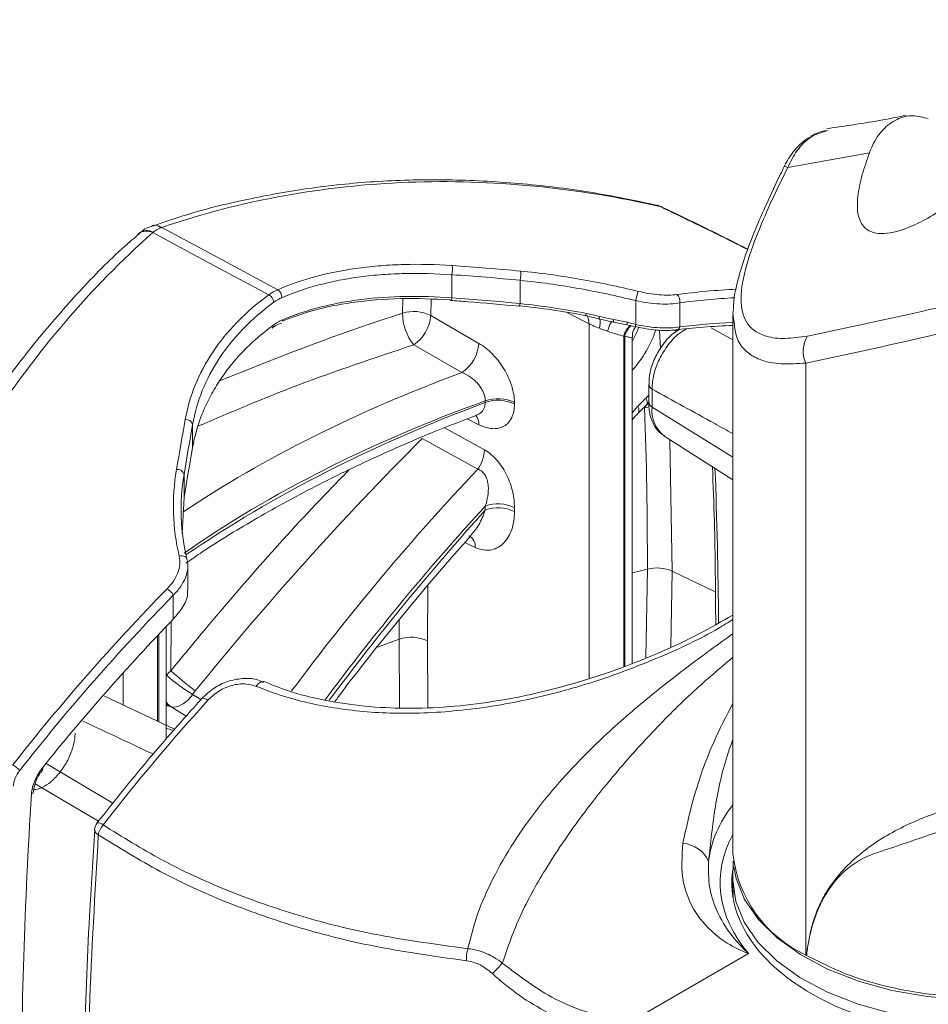
# Model space of a CAD drawing. Units: inches. Extents: x 2 to 66.2, y 1 to 43.2.
# Drawn here: x 45.7 to 48, y 31.5 to 34 of the extents above; entities that cross this region are included whole.
import ezdxf

# ---------------------------------------------------------------- set-up
doc = ezdxf.new("R2010")
doc.units = ezdxf.units.IN
doc.header["$LTSCALE"] = 4
doc.header["$MEASUREMENT"] = 0

msp = doc.modelspace()

# ---------------------------------------------------------------- linework, layer by layer
at = {"color": 8, "linetype": 'Continuous', "lineweight": 15}
for p, q in [((47.6997, 33.6764), (47.6659, 33.6646)), ((46.6331, 33.2177), (46.6339, 33.2544)), ((46.7045, 33.2526), (46.7037, 33.212)), ((47.1015, 33.191), (47.0475, 33.2185)), ((47.1015, 32.3003), (47.1015, 33.191)), ((47.4082, 33.1812), (47.4625, 33.1513)), ((47.1883, 33.1599), (47.1883, 32.3296)), ((47.1913, 32.3309), (47.1913, 33.1604)), ((47.2808, 33.1288), (47.2785, 33.1752)), ((47.2439, 33.0047), (47.2511, 33.0119)), ((47.2096, 32.9674), (47.2242, 32.9846)), ((47.2595, 32.9822), (47.4625, 32.8565)), ((46.8247, 32.9378), (46.7955, 32.9524)), ((46.7387, 32.9303), (46.8386, 32.8746)), ((47.3044, 32.9002), (47.31, 32.5703)), ((46.8158, 32.6297), (46.7896, 32.6418)), ((47.2479, 32.5754), (47.2096, 32.5663)), ((47.2442, 32.3521), (47.2479, 32.5754)), ((47.31, 32.5703), (47.3068, 32.3791)), ((47.4184, 32.518), (47.31, 32.5703)), ((46.6963, 32.5327), (46.6959, 32.3948)), ((46.0519, 32.4439), (46.0513, 32.3201)), ((46.6248, 32.3994), (46.6249, 32.4487)), ((46.018, 32.4085), (46.018, 32.1931)), ((46.021, 32.1917), (46.021, 32.4117)), ((46.6248, 32.3994), (46.5702, 32.3795)), ((46.6252, 32.2268), (46.6248, 32.3994)), ((46.6959, 32.3948), (46.6964, 32.228)), ((45.9312, 32.2343), (45.9312, 32.3145)), ((46.0394, 32.3083), (46.0399, 32.3088)), ((46.1058, 32.2606), (46.1266, 32.2475)), ((46.0464, 32.2313), (46.0394, 32.2366)), ((46.0464, 32.2313), (46.0394, 32.233)), ((46.0898, 32.2062), (46.0524, 32.2297))]:
    msp.add_line(p, q, dxfattribs=at)
at = {"color": 7, "linetype": 'Continuous', "lineweight": 15}
for p, q in [((47.8053, 33.6205), (47.6002, 33.5835)), ((47.2736, 33.4886), (47.2727, 33.4888)), ((47.3309, 33.4621), (47.2852, 33.4842)), ((45.9688, 33.4163), (45.9704, 33.4179)), ((46.7571, 33.2566), (46.7571, 33.3144)), ((46.9284, 33.2419), (46.9284, 33.3004)), ((47.2187, 33.1897), (47.2187, 33.2494)), ((47.3289, 33.2438), (47.3289, 33.1835)), ((46.7037, 33.212), (46.8247, 33.1421)), ((47.4625, 33.2123), (47.4625, 31.8613)), ((47.1624, 33.1956), (47.1962, 33.1885)), ((47.1961, 33.1884), (47.2176, 33.1833)), ((47.1962, 33.1887), (47.1962, 33.1887)), ((47.2096, 32.3382), (47.2096, 33.1571)), ((46.7823, 33.0687), (46.6613, 33.1385)), ((47.6456, 33.0927), (47.6456, 31.6061)), ((47.2511, 33.0396), (47.2511, 32.9945)), ((47.2595, 33.0273), (47.2595, 32.9822)), ((46.8409, 32.9938), (46.8409, 32.9978)), ((46.914, 32.9939), (46.914, 32.9899)), ((47.2231, 32.9649), (47.2457, 32.9879)), ((47.2459, 32.9873), (47.2521, 32.9943)), ((46.1059, 32.8807), (46.1059, 32.9385)), ((47.2914, 32.9085), (47.4625, 32.7997)), ((46.8219, 32.826), (46.6827, 32.9036)), ((46.0844, 32.7547), (46.0844, 32.8132)), ((46.0798, 32.6645), (46.0844, 32.7547)), ((46.8409, 32.7237), (46.8409, 32.7337)), ((46.914, 32.7298), (46.914, 32.7198)), ((46.0938, 32.5233), (46.0938, 32.583)), ((46.0572, 32.4494), (46.0572, 32.5097)), ((46.0394, 32.1482), (46.0394, 32.4309)), ((46.2839, 32.2923), (46.2845, 32.292)), ((46.0603, 32.1731), (45.8848, 32.2563)), ((45.7281, 32.0695), (45.7302, 32.0723)), ((45.8597, 31.921), (45.8598, 31.9216)), ((47.4634, 31.8416), (47.4625, 31.8005)), ((47.4625, 31.7916), (47.4635, 31.7482)), ((47.4619, 31.7587), (47.4631, 31.7666)), ((47.5015, 31.6099), (47.2036, 31.4379)), ((47.6456, 31.6061), (47.6475, 31.605)), ((47.6475, 31.605), (47.6476, 31.605))]:
    msp.add_line(p, q, dxfattribs=at)
at = {"color": 8, "linetype": 'Continuous', "lineweight": 15, "flags": 128}
for points in [[(47.6582, 33.6618), (47.6615, 33.6634), (47.6659, 33.6646)], [(47.2796, 33.4857), (47.2746, 33.4883), (47.2736, 33.4886)], [(47.2796, 33.4857), (47.2833, 33.4852), (47.2853, 33.4845)], [(46.754, 33.25), (46.7543, 33.25), (46.7549, 33.2505), (46.7555, 33.2514), (46.756, 33.2528), (46.7566, 33.2545), (46.7571, 33.2566)], [(46.9249, 33.2353), (46.9253, 33.2354), (46.926, 33.2359), (46.9266, 33.2368), (46.9272, 33.2382), (46.9278, 33.2399), (46.9284, 33.2419)], [(47.1274, 33.18), (47.1283, 33.1861), (47.1289, 33.1916), (47.1291, 33.1962), (47.129, 33.1998), (47.1286, 33.2024), (47.1278, 33.204), (47.1272, 33.2044)], [(46.3316, 33.198), (46.3319, 33.199), (46.3324, 33.2015)], [(47.1477, 33.1726), (47.1498, 33.1792), (47.1518, 33.1849), (47.1539, 33.1897), (47.1558, 33.1933), (47.1577, 33.1958), (47.1595, 33.1971), (47.1606, 33.1973)], [(47.2096, 33.1468), (47.2219, 33.1718), (47.2262, 33.1829)], [(47.241, 32.9806), (47.2488, 32.9823), (47.2518, 32.9828)], [(47.2457, 32.9879), (47.2457, 32.988), (47.2471, 32.9907), (47.2473, 32.9945), (47.2462, 32.9992), (47.2439, 33.0047)], [(46.2654, 32.2809), (46.2696, 32.2861), (46.274, 32.29), (46.2784, 32.2922), (46.2823, 32.2926), (46.2839, 32.2923)], [(46.0524, 32.2297), (46.0449, 32.2357), (46.0394, 32.2423)], [(45.738, 32.0868), (45.8026, 32.0485), (45.9056, 31.9875)], [(45.8695, 31.9422), (45.7804, 31.995), (45.7104, 32.0364)]]:
    msp.add_lwpolyline(points, dxfattribs=at)
at = {"color": 7, "linetype": 'Continuous', "lineweight": 15, "flags": 128}
for points in [[(46.0284, 33.4332), (46.1581, 33.3636), (46.3196, 33.2769)], [(46.2972, 33.2639), (46.1356, 33.3506), (46.0059, 33.4202)], [(46.7528, 33.2514), (46.7533, 33.2505), (46.7538, 33.25), (46.754, 33.25)], [(47.0919, 33.212), (47.092, 33.2113), (47.0921, 33.211), (47.0923, 33.2111), (47.0926, 33.2116), (47.093, 33.2125), (47.0934, 33.2138), (47.0938, 33.2154), (47.0943, 33.2173)], [(47.1254, 33.2038), (47.1255, 33.2036), (47.1255, 33.2035)], [(47.2181, 33.1842), (47.2178, 33.1837), (47.2177, 33.1835), (47.2176, 33.1835)], [(46.0724, 32.6074), (46.076, 32.6083), (46.0795, 32.6085), (46.083, 32.6081), (46.086, 32.6072), (46.0886, 32.6057), (46.0904, 32.6037), (46.0916, 32.6014), (46.0919, 32.5989)], [(46.1445, 32.2462), (46.14, 32.2487), (46.1361, 32.2503), (46.1328, 32.2511), (46.1303, 32.251), (46.1289, 32.2502)], [(45.7287, 32.0761), (45.7295, 32.0748), (45.73, 32.0737), (45.7299, 32.0729), (45.7297, 32.0726)], [(48.5978, 31.6462), (48.5464, 31.6093), (48.4783, 31.5726), (48.4015, 31.5421), (48.3176, 31.5186), (48.2286, 31.5025), (48.1365, 31.4943), (48.0433, 31.4941), (47.951, 31.5019), (47.8618, 31.5175), (47.7777, 31.5407), (47.7005, 31.5709), (47.6319, 31.6073), (47.5735, 31.6493), (47.5265, 31.6958), (47.4921, 31.7458), (47.4711, 31.7982), (47.4653, 31.8273)], [(47.4625, 31.8005), (47.4625, 31.7946), (47.4698, 31.7409), (47.491, 31.6884), (47.5254, 31.6382), (47.5725, 31.5916), (47.631, 31.5496), (47.6997, 31.5131), (47.7771, 31.4829), (47.8614, 31.4597), (47.9508, 31.444), (48.0432, 31.4361), (48.1366, 31.4363), (48.2289, 31.4446), (48.3181, 31.4607), (48.4021, 31.4843), (48.4791, 31.5148), (48.5473, 31.5516)]]:
    msp.add_lwpolyline(points, dxfattribs=at)
at = {"color": 8, "linetype": 'Continuous', "lineweight": 15}
for centre, radius, start, end in [((47.5879, 33.5602), 0.0263, 62.1098, 82.1536), ((45.99, 33.3904), 0.0337, 61.9875, 125.5216), ((45.9911, 33.3921), 0.0332, 61.2177, 125.8514), ((47.5529, 31.5677), 1.691, 92.9053, 97.6119), ((47.0637, 33.1919), 0.0377, 358.5742, 32.1287), ((47.1068, 33.2139), 0.0214, 330.9334, 348.7377), ((47.3332, 33.1683), 0.173, 168.7544, 170.9011), ((47.2383, 33.1479), 0.0515, 130.2268, 166.4904), ((47.2418, 33.1481), 0.052, 131.9479, 166.3347), ((47.2588, 33.1794), 0.0633, 165.7893, 171.575), ((47.2471, 33.1817), 0.0295, 164.2514, 176.6201), ((47.5289, 31.5628), 1.633, 92.3319, 97.0359), ((47.0014, 33.2648), 0.282, 317.5846, 341.6977), ((47.2662, 33.0408), 0.0151, 183.8777, 243.6733), ((47.2079, 32.9757), 0.0186, 323.4799, 28.699), ((47.3061, 32.9423), 0.0755, 136.869, 149.5008), ((47.2663, 32.9958), 0.0152, 185.0363, 243.5788), ((47.3405, 32.9735), 0.0815, 173.8784, 232.9266), ((46.7876, 32.9385), 0.0371, 358.883, 37.0185), ((35.9001, 32.3708), 11.5265, 0.34454, 2.27476), ((46.785, 32.6319), 0.0308, 355.8956, 61.2658), ((45.8742, 31.9217), 0.0144, 182.5449, 249.611), ((45.8678, 31.9185), 0.0197, 47.9939, 94.4514)]:
    msp.add_arc(centre, radius, start, end, dxfattribs=at)
at = {"color": 7, "linetype": 'Continuous', "lineweight": 15}
for centre, radius, start, end in [((47.2588, 33.4279), 0.0625, 64.3772, 77.1016), ((46.0106, 33.4128), 0.0257, 50.476, 105.5786), ((46.012, 33.4132), 0.0258, 50.7806, 105.6162), ((46.7022, 33.3267), 0.0562, 347.4328, 11.1175), ((46.8796, 33.3135), 0.0505, 344.9394, 11.4924), ((47.5451, 31.5954), 1.6841, 92.4956, 97.6303), ((46.2844, 33.2414), 0.0259, 9.0199, 60.3909), ((46.3075, 33.2582), 0.0222, 356.2597, 56.9862), ((47.4533, 33.201), 0.2395, 162.5946, 168.343), ((47.3113, 33.2492), 0.0184, 342.9833, 56.5364), ((46.6613, 33.1288), 0.0934, 63.0313, 107.6181), ((46.7582, 33.2176), 0.1251, 179.9568, 219.2295), ((46.6056, 33.2196), 0.0984, 304.4698, 355.5302), ((46.3009, 33.1856), 0.00668, 311.072, 12.0635), ((47.5127, 31.5683), 1.6194, 91.7774, 97.0414), ((47.3186, 33.185), 0.0104, 245.2769, 352.0703), ((47.4305, 31.4537), 1.7233, 97.9784, 98.0802), ((47.7108, 33.1225), 0.0717, 147.8909, 204.536), ((46.7266, 33.1498), 0.0984, 304.4698, 355.5302), ((46.8728, 32.9085), 0.0948, 64.2217, 109.6676), ((46.8728, 32.9045), 0.0948, 64.2217, 109.6676), ((46.9361, 33.2873), 0.4179, 313.5787, 317.4331), ((46.0899, 32.9345), 0.0164, 14.0044, 99.1197), ((46.7441, 32.8799), 0.0946, 325.249, 356.784), ((46.0685, 32.8087), 0.0166, 15.7541, 100.2152), ((46.8728, 32.6444), 0.0948, 64.2217, 109.6676), ((46.8728, 32.6344), 0.0948, 64.2217, 109.6676), ((47.2711, 32.4775), 0.1006, 67.256, 103.3286), ((49.9227, 28.7357), 5.4246, 135.678, 141.8881), ((46.0224, 32.492), 0.039, 26.8697, 60.1892), ((49.9208, 28.7364), 5.4004, 135.678, 141.8881), ((49.8538, 28.7767), 5.2823, 135.9503, 141.3454), ((46.6547, 32.3094), 0.0949, 64.2343, 108.3201), ((46.6279, 32.9573), 0.8594, 227.8572, 233.1599), ((46.3488, 32.6614), 0.4687, 228.7816, 238.7797), ((50.2449, 28.527), 5.5358, 137.7911, 142.0269), ((45.623, 32.0284), 0.0637, 40.1992, 60.3254), ((45.699, 32.0165), 0.00692, 289.4175, 352.2156), ((45.8909, 31.9189), 0.0312, 142.0027, 176.1631), ((45.9207, 31.899), 0.0524, 139.3002, 169.9953), ((47.3305, 31.8087), 0.0784, 24.9326, 85.2546), ((47.7798, 31.8957), 0.3191, 186.1875, 245.1327)]:
    msp.add_arc(centre, radius, start, end, dxfattribs=at)
for centre, major_axis, ratio, start_param, end_param in [((45.8415, 30.4948), (4.3249, 0.536), 0.643543, 1.237997, 1.278589), ((45.8392, 30.4946), (4.2386, 0.5253), 0.643543, 1.232154, 1.273626), ((46.2203, 30.7134), (0.3644, 3.7693), 0.10651, 0.949681, 0.990273), ((46.2206, 30.7148), (0.3571, 3.6941), 0.10651, 0.954643, 0.996115), ((48.0875, 31.775), (0.6274, -0.0197), 0.597073, 3.061463, 5.449464)]:
    msp.add_ellipse(centre, major_axis=major_axis, ratio=ratio, start_param=start_param, end_param=end_param, dxfattribs=at)
at = {"color": 8, "linetype": 'Continuous', "lineweight": 15}
for centre, major_axis, ratio, start_param, end_param in [((48.5856, 31.3722), (3.3119, -0.1038), 0.597073, 2.165153, 2.446738), ((48.584, 31.3221), (3.2494, -0.1039), 0.597446, 2.155988, 2.467113), ((48.584, 31.5025), (3.2496, 0.0967), 0.556397, 2.120326, 2.428926), ((48.5598, 30.6103), (2.4535, 3.3306), 0.667067, 1.387726, 1.564095), ((48.584, 30.587), (2.3921, 3.3198), 0.662727, 1.393268, 1.548125), ((48.584, 30.8085), (2.5514, 3.2183), 0.625521, 1.468878, 1.619501), ((48.6112, 30.64), (3.3033, -1.5692), 0.133783, 2.51639, 2.524119), ((48.0875, 31.8005), (0.6874, -0.0205), 0.596191, 2.729699, 3.091005), ((48.0867, 31.7755), (0.6561, -0.0206), 0.597073, 2.846629, 3.629834)]:
    msp.add_ellipse(centre, major_axis=major_axis, ratio=ratio, start_param=start_param, end_param=end_param, dxfattribs=at)
at = {"color": 7, "linetype": 'Continuous', "lineweight": 15}
for points, knots in [([(47.6501, 33.1606), (47.7747, 33.1866), (48.0242, 33.2386), (48.4275, 33.3528), (48.8588, 33.5045), (49.3118, 33.704), (49.7493, 33.9373), (50.1707, 34.2044), (50.5752, 34.5049), (50.9474, 34.8255), (51.2596, 35.1333), (51.5187, 35.4174), (51.7411, 35.6839), (51.9544, 35.9631), (52.0906, 36.1576), (52.1571, 36.2568), (52.1571, 36.2568)], [0, 0, 0, 0, 0.066998, 0.134075, 0.223702, 0.313374, 0.403004, 0.494169, 0.585377, 0.676544, 0.758628, 0.818881, 0.879133, 0.939567, 1, 1, 1, 1, 1]), ([(52.1711, 36.2267), (52.0805, 36.0961), (51.8994, 35.8348), (51.6064, 35.4688), (51.2976, 35.1226), (50.9601, 34.7874), (50.5929, 34.4671), (50.194, 34.1661), (49.7737, 33.8944), (49.332, 33.654), (48.8691, 33.4462), (48.4302, 33.2894), (48.0218, 33.1721), (47.771, 33.1192), (47.6456, 33.0927)], [0, 0, 0, 0, 0.080609, 0.161217, 0.242238, 0.323257, 0.412914, 0.502608, 0.592261, 0.683434, 0.774652, 0.865822, 0.932871, 1, 1, 1, 1]), ([(47.6475, 31.605), (47.6475, 31.6052), (47.6481, 31.6106), (47.6494, 31.6218), (47.652, 31.6387), (47.6556, 31.6569), (47.6601, 31.6757), (47.6657, 31.6949), (47.6725, 31.7142), (47.6806, 31.7333), (47.69, 31.7522), (47.7009, 31.7706), (47.7345, 31.8182), (47.8013, 31.8813), (47.9109, 31.942), (48.0317, 31.9839), (48.1578, 32.0167), (48.2848, 32.0477), (48.5576, 32.1445), (48.9599, 32.3377), (49.499, 32.613), (50.0187, 32.9232), (50.521, 33.262), (50.9812, 33.6131), (51.402, 33.9711), (51.7857, 34.3321), (52.1245, 34.6812), (52.3304, 34.9167), (52.4185, 35.0175)], [0, 0, 0, 0, 0.000078, 0.002064, 0.004335, 0.006821, 0.009482, 0.012291, 0.015235, 0.018308, 0.021505, 0.024827, 0.028277, 0.049384, 0.070543, 0.091996, 0.113678, 0.135367, 0.156829, 0.259502, 0.36226, 0.465045, 0.567799, 0.670469, 0.758359, 0.846267, 0.934157, 1, 1, 1, 1]), ([(52.48, 34.9876), (52.3911, 34.8865), (52.1836, 34.6506), (51.8416, 34.3007), (51.4537, 33.9392), (51.028, 33.5811), (50.5615, 33.2307), (50.0519, 32.8937), (49.5238, 32.5878), (48.9785, 32.3138), (48.4133, 32.0704), (48.025, 31.9296), (47.8266, 31.8639), (47.8266, 31.8639)], [0, 0, 0, 0, 0.069493, 0.162243, 0.255014, 0.347765, 0.456045, 0.564423, 0.672834, 0.781215, 0.889498, 1, 1, 1, 1, 1]), ([(47.8976, 33.7147), (47.8782, 33.7108), (47.8129, 33.6976), (47.7455, 33.6882), (47.6983, 33.6816)], [0, 0, 0, 0, 0.297745, 1, 1, 1, 1]), ([(48.224, 33.7176), (48.2046, 33.6916), (48.1592, 33.631), (48.0797, 33.5492), (47.9858, 33.4734), (47.8974, 33.4258), (47.8302, 33.4134), (47.7923, 33.4283), (47.7749, 33.4611), (47.7741, 33.5085), (47.7857, 33.5639), (47.799, 33.6021), (47.8053, 33.6205)], [0, 0, 0, 0, 0.103064, 0.239955, 0.376617, 0.532194, 0.647076, 0.731459, 0.801441, 0.87162, 0.938301, 1, 1, 1, 1]), ([(47.9532, 33.7059), (47.9403, 33.7097), (47.9146, 33.7174), (47.8735, 33.7069), (47.8383, 33.681), (47.8166, 33.6489), (47.8078, 33.6268), (47.8053, 33.6205)], [0, 0, 0, 0, 0.225287, 0.450388, 0.678677, 0.907608, 1, 1, 1, 1]), ([(47.6987, 33.6758), (47.6966, 33.6757), (47.6831, 33.6751), (47.6694, 33.669), (47.6591, 33.6622), (47.6586, 33.6619)], [0, 0, 0, 0, 0.149511, 0.956964, 1, 1, 1, 1]), ([(47.6589, 33.6608), (47.6541, 33.6583), (47.6384, 33.6503), (47.6163, 33.6268), (47.5995, 33.603), (47.5926, 33.5883), (47.5917, 33.5861)], [0, 0, 0, 0, 0.1646, 0.538066, 0.933434, 1, 1, 1, 1]), ([(47.6659, 33.6646), (47.6622, 33.6622), (47.6467, 33.6525), (47.6218, 33.6274), (47.6074, 33.598), (47.6002, 33.5835)], [0, 0, 0, 0, 0.138374, 0.573153, 1, 1, 1, 1]), ([(47.5916, 33.5862), (47.5884, 33.5797), (47.573, 33.5487), (47.5478, 33.495), (47.5181, 33.427), (47.4929, 33.3621), (47.4745, 33.3008), (47.4641, 33.2557), (47.4642, 33.2329), (47.4642, 33.2274)], [0, 0, 0, 0, 0.050728, 0.241357, 0.417137, 0.586064, 0.7678, 0.944708, 1, 1, 1, 1]), ([(47.6002, 33.5835), (47.588, 33.5586), (47.5636, 33.5089), (47.5266, 33.4256), (47.4931, 33.3347), (47.4781, 33.2496), (47.4906, 33.1988), (47.5163, 33.1719), (47.5485, 33.1574), (47.5924, 33.1521), (47.6308, 33.1578), (47.6501, 33.1606)], [0, 0, 0, 0, 0.0937341, 0.1872891, 0.3160903, 0.4555526, 0.5962029, 0.6838307, 0.7715677, 0.8857229, 1, 1, 1, 1]), ([(47.2736, 33.4887), (47.2172, 33.5005), (47.1019, 33.5245), (46.9253, 33.5455), (46.7476, 33.5549), (46.5739, 33.5509), (46.4056, 33.5345), (46.2416, 33.5049), (46.1082, 33.4725), (46.0308, 33.4453), (46.0056, 33.4364)], [0, 0, 0, 0, 0.134364, 0.274979, 0.413072, 0.54794, 0.679352, 0.808748, 0.937886, 1, 1, 1, 1]), ([(47.2796, 33.4857), (47.175, 33.5095), (47.0695, 33.5267), (46.8572, 33.5473), (46.7517, 33.5505), (46.5422, 33.5426), (46.4381, 33.5314), (46.2318, 33.494), (46.1296, 33.4677), (46.0284, 33.4332)], [0, 0, 0, 0, 0.25, 0.25, 0.5, 0.5, 0.75, 0.75, 1, 1, 1, 1]), ([(47.5001, 33.3786), (47.4663, 33.3957), (47.4115, 33.4235), (47.3533, 33.4514), (47.3309, 33.4621)], [0, 0, 0, 0, 0.615289, 1, 1, 1, 1]), ([(46.0041, 33.4363), (45.9977, 33.4345), (45.9856, 33.431), (45.977, 33.4221), (45.9729, 33.4178)], [0, 0, 0, 0, 0.526081, 1, 1, 1, 1]), ([(46.0059, 33.4202), (45.9277, 33.3512), (45.8545, 33.2762), (45.717, 33.1152), (45.6528, 33.0291), (45.5323, 32.8466), (45.4762, 32.75), (45.3717, 32.5466), (45.3239, 32.4409), (45.2802, 32.3314)], [0, 0, 0, 0, 0.25, 0.25, 0.5, 0.5, 0.75, 0.75, 1, 1, 1, 1]), ([(45.9714, 33.4169), (45.959, 33.4063), (45.9066, 33.3618), (45.8203, 33.2728), (45.7127, 33.1499), (45.6116, 33.0163), (45.5177, 32.8732), (45.4302, 32.7196), (45.3594, 32.5807), (45.3198, 32.4903), (45.3054, 32.4574)], [0, 0, 0, 0, 0.043884, 0.184791, 0.327629, 0.471421, 0.615463, 0.762149, 0.913317, 1, 1, 1, 1]), ([(46.3196, 33.2769), (46.3497, 33.29), (46.3816, 33.301), (46.449, 33.319), (46.4845, 33.326), (46.5404, 33.3336), (46.5595, 33.3356), (46.5979, 33.3386), (46.6173, 33.3396), (46.6762, 33.3412), (46.7163, 33.3403), (46.7574, 33.3375)], [0, 0, 0, 0, 0.25, 0.25, 0.5, 0.5, 0.625, 0.625, 0.75, 0.75, 1, 1, 1, 1]), ([(46.7571, 33.3144), (46.717, 33.3173), (46.6778, 33.3183), (46.6203, 33.317), (46.6014, 33.3161), (46.5639, 33.3134), (46.5453, 33.3115), (46.4906, 33.3043), (46.456, 33.2975), (46.3902, 33.2802), (46.359, 33.2695), (46.3297, 33.2568)], [0, 0, 0, 0, 0.25, 0.25, 0.375, 0.375, 0.5, 0.5, 0.75, 0.75, 1, 1, 1, 1]), ([(46.9291, 33.3236), (46.9785, 33.3189), (47.0277, 33.3122), (47.1262, 33.2951), (47.1755, 33.2847), (47.2247, 33.2727)], [0, 0, 0, 0, 0.5, 0.5, 1, 1, 1, 1]), ([(47.2187, 33.2494), (47.1703, 33.2614), (47.122, 33.2717), (47.0252, 33.2888), (46.9769, 33.2956), (46.9284, 33.3004)], [0, 0, 0, 0, 0.5, 0.5, 1, 1, 1, 1]), ([(46.0873, 32.9507), (46.0926, 32.9802), (46.101, 33.0091), (46.1241, 33.0656), (46.1387, 33.0931), (46.1654, 33.1334), (46.1751, 33.1465), (46.1959, 33.172), (46.2069, 33.1844), (46.2421, 33.2204), (46.2682, 33.243), (46.2972, 33.2639)], [0, 0, 0, 0, 0.25, 0.25, 0.5, 0.5, 0.625, 0.625, 0.75, 0.75, 1, 1, 1, 1]), ([(46.7528, 33.2514), (46.7108, 33.2533), (46.6257, 33.2573), (46.5106, 33.247), (46.4107, 33.2278), (46.357, 33.2076), (46.3315, 33.1981)], [0, 0, 0, 0, 0.2711217, 0.5500301, 0.7870045, 1, 1, 1, 1]), ([(46.3324, 33.2015), (46.3616, 33.2139), (46.3927, 33.2243), (46.442, 33.237), (46.4589, 33.2407), (46.4935, 33.2472), (46.5113, 33.25), (46.5656, 33.2568), (46.6027, 33.2594), (46.6785, 33.2607), (46.7173, 33.2595), (46.7571, 33.2566)], [0, 0, 0, 0, 0.25, 0.25, 0.375, 0.375, 0.5, 0.5, 0.75, 0.75, 1, 1, 1, 1]), ([(47.2247, 33.2727), (47.2337, 33.2705), (47.2427, 33.2687), (47.2604, 33.2658), (47.2692, 33.2647), (47.2858, 33.2634), (47.2938, 33.2632), (47.3086, 33.2633), (47.3153, 33.2638), (47.3214, 33.2646)], [0, 0, 0, 0, 0.25, 0.25, 0.5, 0.5, 0.75, 0.75, 1, 1, 1, 1]), ([(46.31, 33.2454), (46.2817, 33.2249), (46.2562, 33.2028), (46.2219, 33.1675), (46.2112, 33.1554), (46.191, 33.1304), (46.1816, 33.1175), (46.1555, 33.0781), (46.1414, 33.051), (46.119, 32.9957), (46.1109, 32.9674), (46.1059, 32.9385)], [0, 0, 0, 0, 0.25, 0.25, 0.375, 0.375, 0.5, 0.5, 0.75, 0.75, 1, 1, 1, 1]), ([(46.754, 33.25), (46.7683, 33.2489), (46.8254, 33.2447), (46.8823, 33.2394), (46.9249, 33.2353)], [0, 0, 0, 0, 0.250347, 1, 1, 1, 1]), ([(47.3289, 33.2438), (47.3219, 33.2425), (47.3142, 33.2416), (47.2973, 33.2407), (47.2882, 33.2407), (47.2692, 33.2416), (47.2591, 33.2425), (47.239, 33.2453), (47.2289, 33.2471), (47.2187, 33.2494)], [0, 0, 0, 0, 0.25, 0.25, 0.5, 0.5, 0.75, 0.75, 1, 1, 1, 1]), ([(47.4636, 33.2124), (47.4631, 33.2139), (47.462, 33.2173), (47.4634, 33.2228), (47.4641, 33.2258)], [0, 0, 0, 0, 0.470759, 1, 1, 1, 1]), ([(46.1059, 32.8807), (46.1108, 32.9094), (46.1189, 32.9377), (46.1355, 32.9792), (46.1418, 32.9929), (46.1559, 33.0199), (46.1638, 33.0334), (46.1895, 33.0727), (46.2094, 33.0975), (46.2543, 33.1444), (46.2795, 33.1665), (46.3074, 33.187)], [0, 0, 0, 0, 0.25, 0.25, 0.375, 0.375, 0.5, 0.5, 0.75, 0.75, 1, 1, 1, 1]), ([(46.3054, 33.1803), (46.3083, 33.1826), (46.3162, 33.1886), (46.3243, 33.1913), (46.3293, 33.193)], [0, 0, 0, 0, 0.3718088, 1, 1, 1, 1]), ([(47.1274, 33.18), (47.1227, 33.1817), (47.118, 33.1836), (47.1093, 33.1873), (47.1052, 33.1892), (47.1015, 33.191)], [0, 0, 0, 0, 0.5, 0.5, 1, 1, 1, 1]), ([(47.1255, 33.2036), (47.1266, 33.2033), (47.1388, 33.2004), (47.1512, 33.198), (47.1624, 33.1957)], [0, 0, 0, 0, 0.090544, 1, 1, 1, 1]), ([(47.2107, 33.1573), (47.2105, 33.1602), (47.2095, 33.1698), (47.2148, 33.1783), (47.2185, 33.1842)], [0, 0, 0, 0, 0.3020563, 1, 1, 1, 1]), ([(47.3142, 33.1755), (47.3081, 33.1748), (47.3014, 33.1744), (47.2868, 33.1743), (47.2788, 33.1747), (47.2623, 33.1761), (47.2535, 33.1772), (47.2359, 33.1802), (47.227, 33.182), (47.2181, 33.1842)], [0, 0, 0, 0, 0.25, 0.25, 0.5, 0.5, 0.75, 0.75, 1, 1, 1, 1]), ([(47.2187, 33.1897), (47.2289, 33.1874), (47.239, 33.1855), (47.2592, 33.1827), (47.2692, 33.1817), (47.2882, 33.1807), (47.2973, 33.1807), (47.3142, 33.1815), (47.3219, 33.1823), (47.3289, 33.1835)], [0, 0, 0, 0, 0.25, 0.25, 0.5, 0.5, 0.75, 0.75, 1, 1, 1, 1]), ([(47.1883, 33.1599), (47.1832, 33.1613), (47.1771, 33.1631), (47.1635, 33.1673), (47.1558, 33.1698), (47.1477, 33.1726)], [0, 0, 0, 0, 0.5, 0.5, 1, 1, 1, 1]), ([(47.3279, 33.177), (47.3228, 33.1739), (47.3078, 33.1648), (47.2862, 33.1401), (47.2658, 33.1062), (47.253, 33.0711), (47.2523, 33.0495), (47.252, 33.0398)], [0, 0, 0, 0, 0.116728, 0.346191, 0.576623, 0.809411, 1, 1, 1, 1]), ([(46.8247, 33.1421), (46.8306, 33.1387), (46.8364, 33.1348), (46.8477, 33.1259), (46.8533, 33.1209), (46.864, 33.1099), (46.8691, 33.1041), (46.8788, 33.0917), (46.8834, 33.0851), (46.8917, 33.0715), (46.8954, 33.0645), (46.9019, 33.0502), (46.9048, 33.0429), (46.9093, 33.0285), (46.911, 33.0214), (46.9134, 33.0073), (46.914, 33.0004), (46.914, 32.9939)], [0, 0, 0, 0, 0.125, 0.125, 0.25, 0.25, 0.375, 0.375, 0.5, 0.5, 0.625, 0.625, 0.75, 0.75, 0.875, 0.875, 1, 1, 1, 1]), ([(46.8409, 32.9978), (46.8409, 33.0048), (46.8391, 33.0122), (46.8342, 33.0231), (46.8322, 33.0268), (46.8277, 33.0337), (46.8252, 33.0371), (46.8197, 33.0435), (46.8167, 33.0466), (46.8104, 33.0522), (46.8071, 33.0548), (46.7968, 33.0621), (46.7896, 33.0659), (46.7823, 33.0687)], [0, 0, 0, 0, 0.25, 0.25, 0.375, 0.375, 0.5, 0.5, 0.625, 0.625, 0.75, 0.75, 1, 1, 1, 1]), ([(46.914, 32.9899), (46.914, 32.9833), (46.9134, 32.9772), (46.9111, 32.9657), (46.9093, 32.9604), (46.9048, 32.9508), (46.902, 32.9466), (46.8955, 32.9394), (46.8917, 32.9364), (46.8834, 32.9317), (46.8789, 32.93), (46.8692, 32.9279), (46.8641, 32.9276), (46.8481, 32.9286), (46.8365, 32.9319), (46.8247, 32.9378)], [0, 0, 0, 0, 0.125, 0.125, 0.25, 0.25, 0.375, 0.375, 0.5, 0.5, 0.625, 0.625, 0.75, 0.75, 1, 1, 1, 1]), ([(47.2511, 32.9945), (47.2514, 32.9873), (47.2522, 32.9683), (47.2609, 32.9416), (47.2748, 32.9192), (47.2877, 32.9124), (47.2917, 32.9103)], [0, 0, 0, 0, 0.2032569, 0.54108, 0.8563928, 1, 1, 1, 1]), ([(46.089, 32.5898), (46.1008, 32.5981), (46.1543, 32.636), (46.2592, 32.6992), (46.4031, 32.7789), (46.5563, 32.8535), (46.6955, 32.9143), (46.7853, 32.9486), (46.8192, 32.9616)], [0, 0, 0, 0, 0.057778, 0.262251, 0.46674, 0.671276, 0.875876, 1, 1, 1, 1]), ([(47.2096, 32.9489), (47.2115, 32.9517), (47.2158, 32.958), (47.2205, 32.962), (47.2231, 32.9643)], [0, 0, 0, 0, 0.442412, 1, 1, 1, 1]), ([(46.914, 32.7298), (46.914, 32.7423), (46.9126, 32.7553), (46.9081, 32.7757), (46.9061, 32.7826), (46.9014, 32.7964), (46.8986, 32.8033), (46.892, 32.8169), (46.8883, 32.8236), (46.88, 32.8364), (46.8755, 32.8425), (46.8657, 32.8536), (46.8604, 32.8588), (46.8497, 32.8677), (46.8442, 32.8715), (46.8386, 32.8746)], [0, 0, 0, 0, 0.25, 0.25, 0.375, 0.375, 0.5, 0.5, 0.625, 0.625, 0.75, 0.75, 0.875, 0.875, 1, 1, 1, 1]), ([(46.0724, 32.6074), (46.0638, 32.643), (46.059, 32.679), (46.0567, 32.7516), (46.0592, 32.7883), (46.0655, 32.825)], [0, 0, 0, 0, 0.5, 0.5, 1, 1, 1, 1]), ([(46.0844, 32.8132), (46.0784, 32.777), (46.076, 32.7409), (46.0785, 32.6693), (46.0833, 32.6339), (46.0919, 32.5989)], [0, 0, 0, 0, 0.5, 0.5, 1, 1, 1, 1]), ([(46.8219, 32.826), (46.8256, 32.8249), (46.8293, 32.823), (46.8359, 32.8176), (46.8387, 32.8142), (46.8432, 32.8064), (46.8448, 32.802), (46.8471, 32.7933), (46.8478, 32.7889), (46.8489, 32.7755), (46.8483, 32.7667), (46.8456, 32.7498), (46.8435, 32.7416), (46.8409, 32.7337)], [0, 0, 0, 0, 0.125, 0.125, 0.25, 0.25, 0.375, 0.375, 0.5, 0.5, 0.75, 0.75, 1, 1, 1, 1]), ([(47.4113, 32.8323), (47.413, 32.7864), (47.418, 32.6557), (47.4189, 32.5225), (47.4195, 32.4361)], [0, 0, 0, 0, 0.35121, 1, 1, 1, 1]), ([(46.8158, 32.6297), (46.8232, 32.6263), (46.8305, 32.6242), (46.8443, 32.6225), (46.8508, 32.6227), (46.8631, 32.6252), (46.8687, 32.6275), (46.879, 32.6334), (46.8838, 32.6373), (46.8964, 32.6506), (46.9028, 32.6618), (46.9117, 32.6884), (46.914, 32.7033), (46.914, 32.7198)], [0, 0, 0, 0, 0.125, 0.125, 0.25, 0.25, 0.375, 0.375, 0.5, 0.5, 0.75, 0.75, 1, 1, 1, 1]), ([(46.4627, 32.2425), (46.466, 32.2469), (46.5194, 32.3189), (46.6283, 32.4547), (46.7405, 32.5877), (46.8005, 32.6542), (46.8041, 32.6581)], [0, 0, 0, 0, 0.030717, 0.501119, 0.970472, 1, 1, 1, 1]), ([(46.0418, 32.5259), (46.0479, 32.5321), (46.0532, 32.5386), (46.0622, 32.5521), (46.066, 32.5592), (46.0714, 32.5732), (46.0731, 32.5802), (46.0744, 32.5942), (46.074, 32.601), (46.0724, 32.6074)], [0, 0, 0, 0, 0.25, 0.25, 0.5, 0.5, 0.75, 0.75, 1, 1, 1, 1]), ([(46.0919, 32.5989), (46.0937, 32.5918), (46.0942, 32.5843), (46.0928, 32.569), (46.0909, 32.5613), (46.0848, 32.5459), (46.0805, 32.5382), (46.0703, 32.5235), (46.0642, 32.5164), (46.0572, 32.5097)], [0, 0, 0, 0, 0.25, 0.25, 0.5, 0.5, 0.75, 0.75, 1, 1, 1, 1]), ([(46.0572, 32.4494), (46.0663, 32.46), (46.0847, 32.4812), (46.0945, 32.5079), (46.0932, 32.5211), (46.093, 32.5232)], [0, 0, 0, 0, 0.454155, 0.911231, 1, 1, 1, 1]), ([(47.4625, 32.46), (47.434, 32.4437), (47.3765, 32.4108), (47.2818, 32.3661), (47.1817, 32.3258), (47.077, 32.291), (46.9692, 32.2625), (46.8596, 32.2414), (46.75, 32.2285), (46.6422, 32.2243), (46.5375, 32.2296), (46.4379, 32.2447), (46.3529, 32.2654), (46.3044, 32.2852), (46.2849, 32.2932)], [0, 0, 0, 0, 0.084528, 0.170582, 0.256682, 0.343195, 0.430661, 0.517532, 0.604338, 0.690927, 0.775863, 0.860076, 0.943695, 1, 1, 1, 1]), ([(46.2835, 32.2909), (46.278, 32.2935), (46.262, 32.3007), (46.2305, 32.3017), (46.1934, 32.2944), (46.1574, 32.2772), (46.1386, 32.2593), (46.129, 32.2502)], [0, 0, 0, 0, 0.112009, 0.32462, 0.542536, 0.768171, 1, 1, 1, 1]), ([(46.2654, 32.2809), (46.2565, 32.2835), (46.2378, 32.2889), (46.2042, 32.2847), (46.1706, 32.2706), (46.1532, 32.2543), (46.1445, 32.2462)], [0, 0, 0, 0, 0.220264, 0.467183, 0.733682, 1, 1, 1, 1]), ([(46.1289, 32.2502), (46.1055, 32.224), (46.0374, 32.1481), (45.9498, 32.0438), (45.8869, 31.9643), (45.8663, 31.9382)], [0, 0, 0, 0, 0.261301, 0.757571, 1, 1, 1, 1]), ([(46.1058, 32.2606), (46.1019, 32.255), (46.0976, 32.2501), (46.0883, 32.2413), (46.0835, 32.2377), (46.0691, 32.2294), (46.0598, 32.2275), (46.0524, 32.2297)], [0, 0, 0, 0, 0.25, 0.25, 0.5, 0.5, 1, 1, 1, 1]), ([(45.8108, 32.163), (45.8106, 32.1585), (45.8101, 32.1453), (45.8036, 32.1191), (45.7889, 32.0871), (45.7684, 32.0581), (45.7452, 32.036), (45.7224, 32.0231), (45.7128, 32.0221), (45.7081, 32.0216)], [0, 0, 0, 0, 0.078327, 0.231041, 0.386777, 0.543988, 0.699793, 0.851589, 1, 1, 1, 1]), ([(45.6717, 32.0696), (45.6672, 32.0638), (45.6633, 32.0572), (45.6592, 32.0471), (45.6581, 32.0437), (45.6565, 32.037), (45.6559, 32.0337), (45.6557, 32.0306)], [0, 0, 0, 0, 0.5, 0.5, 0.75, 0.75, 1, 1, 1, 1]), ([(45.7013, 32.01), (45.7017, 32.0153), (45.7026, 32.0209), (45.7053, 32.0323), (45.7073, 32.0381), (45.712, 32.0495), (45.7148, 32.0552), (45.7212, 32.0661), (45.7248, 32.0713), (45.7287, 32.0761)], [0, 0, 0, 0, 0.25, 0.25, 0.5, 0.5, 0.75, 0.75, 1, 1, 1, 1]), ([(45.7061, 32.0155), (45.7061, 32.0168), (45.7063, 32.0238), (45.7106, 32.0394), (45.7184, 32.0574), (45.7256, 32.0664), (45.7281, 32.0695)], [0, 0, 0, 0, 0.082027, 0.437898, 0.810365, 1, 1, 1, 1]), ([(45.8607, 31.9215), (45.8558, 31.849), (45.8432, 31.6629), (45.8329, 31.3681), (45.8285, 31.037), (45.8336, 30.7113), (45.8441, 30.4387), (45.8563, 30.2772), (45.8606, 30.2203)], [0, 0, 0, 0, 0.1231763, 0.316086, 0.5090494, 0.7020636, 0.8951254, 1, 1, 1, 1]), ([(45.881, 31.9332), (45.9296, 31.9029), (46.0271, 31.8422), (46.1879, 31.768), (46.3592, 31.707), (46.5612, 31.6542), (46.7108, 31.6339), (46.7968, 31.6222)], [0, 0, 0, 0, 0.1824062, 0.3662141, 0.5543594, 0.7439428, 1, 1, 1, 1]), ([(45.8691, 31.9081), (45.8607, 31.7614), (45.8437, 31.4679), (45.8385, 31.1112), (45.8414, 30.6874), (45.857, 30.4138), (45.8689, 30.2069)], [0, 0, 0, 0, 0.250364, 0.501132, 0.622824, 1, 1, 1, 1]), ([(46.7936, 31.5918), (46.7069, 31.604), (46.5583, 31.6248), (46.358, 31.6776), (46.1868, 31.738), (46.0219, 31.8134), (45.9202, 31.8764), (45.8691, 31.9081)], [0, 0, 0, 0, 0.255858, 0.438512, 0.622421, 0.810463, 1, 1, 1, 1]), ([(47.5015, 31.6099), (47.5012, 31.61), (47.4827, 31.617), (47.436, 31.6399), (47.3733, 31.6967), (47.3301, 31.7879), (47.3346, 31.8532), (47.337, 31.8868)], [0, 0, 0, 0, 0.002454, 0.168467, 0.441013, 0.712635, 1, 1, 1, 1]), ([(47.8266, 31.8639), (47.8266, 31.8639), (47.8181, 31.8613), (47.802, 31.8553), (47.7797, 31.844), (47.7599, 31.8308), (47.7421, 31.8163), (47.7272, 31.8013), (47.7139, 31.7856), (47.7021, 31.7691), (47.691, 31.7509), (47.6814, 31.7322), (47.6732, 31.7132), (47.6663, 31.6941), (47.6606, 31.675), (47.6559, 31.6563), (47.6523, 31.6382), (47.6496, 31.6213), (47.6482, 31.6103), (47.6476, 31.6051), (47.6476, 31.605)], [0, 0, 0, 0, 0.000005, 0.08656, 0.168575, 0.246821, 0.321779, 0.393773, 0.451024, 0.518133, 0.582739, 0.644905, 0.704636, 0.761878, 0.816486, 0.868185, 0.916491, 0.960585, 0.999102, 1, 1, 1, 1]), ([(47.4016, 31.8418), (47.4013, 31.8194), (47.4006, 31.7743), (47.424, 31.7072), (47.4548, 31.6597), (47.4828, 31.628), (47.4949, 31.616), (47.5013, 31.61), (47.5015, 31.6099)], [0, 0, 0, 0, 0.259744, 0.524479, 0.811843, 0.90443, 0.997261, 1, 1, 1, 1]), ([(46.7968, 31.6222), (46.7961, 31.6198), (46.7948, 31.615), (46.7936, 31.6071), (46.7931, 31.5991), (46.7935, 31.5943), (46.7936, 31.5918)], [0, 0, 0, 0, 0.25, 0.5, 0.75, 1, 1, 1, 1]), ([(46.7968, 31.6222), (46.7968, 31.6222), (46.8063, 31.6214), (46.829, 31.6169), (46.8589, 31.6036), (46.8771, 31.5913), (46.8836, 31.5862), (46.8836, 31.5862)], [0, 0, 0, 0, 0.000024, 0.318133, 0.74196, 0.999976, 1, 1, 1, 1]), ([(48.5305, 31.6054), (48.5054, 31.5923), (48.4554, 31.5661), (48.3665, 31.5358), (48.2693, 31.5136), (48.1655, 31.501), (48.0596, 31.4987), (47.9545, 31.5066), (47.8536, 31.5248), (47.7467, 31.5551), (47.6839, 31.5867), (47.6476, 31.605)], [0, 0, 0, 0, 0.103282, 0.206569, 0.314515, 0.422472, 0.530175, 0.637883, 0.745593, 0.853301, 1, 1, 1, 1]), ([(46.8586, 31.5596), (46.8536, 31.5638), (46.8406, 31.575), (46.818, 31.5872), (46.8009, 31.5904), (46.7936, 31.5918)], [0, 0, 0, 0, 0.26276, 0.686883, 1, 1, 1, 1]), ([(46.8836, 31.5862), (46.9264, 31.5533), (46.9952, 31.5006), (47.1073, 31.4568), (47.1712, 31.4443), (47.2036, 31.4379)], [0, 0, 0, 0, 0.449533, 0.72098, 1, 1, 1, 1]), ([(47.1953, 31.397), (47.1621, 31.404), (47.0948, 31.4182), (47.0044, 31.4565), (46.9241, 31.5034), (46.8806, 31.5407), (46.8586, 31.5596)], [0, 0, 0, 0, 0.270752, 0.548596, 0.771624, 1, 1, 1, 1])]:
    msp.add_open_spline(points, degree=3, knots=knots, dxfattribs=at)
at = {"color": 8, "linetype": 'Continuous', "lineweight": 15}
for points, knots in [([(47.4997, 33.3775), (47.4974, 33.3787), (47.4561, 33.4), (47.3823, 33.4361), (47.31, 33.471), (47.2796, 33.4857)], [0, 0, 0, 0, 0.03301, 0.593262, 1, 1, 1, 1]), ([(46.1756, 33.049), (46.299, 33.0982), (46.4482, 33.1577), (46.6059, 33.2089), (46.6331, 33.2177)], [0, 0, 0, 0, 0.8273026, 1, 1, 1, 1]), ([(47.6456, 33.0927), (47.6243, 33.0912), (47.5812, 33.0882), (47.5326, 33.0984), (47.4974, 33.1186), (47.4693, 33.1503), (47.4658, 33.1891), (47.4636, 33.2124)], [0, 0, 0, 0, 0.208123, 0.421291, 0.584058, 0.750733, 1, 1, 1, 1]), ([(47.347, 33.179), (47.3406, 33.1754), (47.3241, 33.1661), (47.2994, 33.139), (47.2771, 33.1032), (47.2621, 33.0636), (47.2604, 33.0394), (47.2595, 33.0273)], [0, 0, 0, 0, 0.138187, 0.353284, 0.568689, 0.784386, 1, 1, 1, 1]), ([(47.209, 33.1571), (47.2092, 33.1569), (47.2105, 33.1558), (47.205, 33.1568), (47.1959, 33.1592), (47.1913, 33.1604)], [0, 0, 0, 0, 0.076025, 0.534826, 1, 1, 1, 1]), ([(46.6613, 33.1385), (46.563, 33.1058), (46.3766, 33.0436), (46.2029, 32.9697), (46.1208, 32.9347)], [0, 0, 0, 0, 0.527074, 1, 1, 1, 1]), ([(47.4625, 32.9154), (47.4473, 32.9238), (47.3796, 32.9612), (47.3119, 32.9984), (47.2595, 33.0273)], [0, 0, 0, 0, 0.225316, 1, 1, 1, 1]), ([(46.8188, 32.9626), (46.822, 32.9638), (46.8301, 32.9667), (46.8387, 32.9775), (46.8402, 32.9884), (46.8409, 32.9938)], [0, 0, 0, 0, 0.25036, 0.628813, 1, 1, 1, 1]), ([(46.0513, 32.3201), (46.0767, 32.3509), (46.2038, 32.505), (46.3518, 32.6743), (46.4811, 32.8063), (46.4983, 32.8238)], [0, 0, 0, 0, 0.178054, 0.89067, 1, 1, 1, 1]), ([(46.8034, 32.6587), (46.8109, 32.6676), (46.8266, 32.6863), (46.836, 32.7108), (46.8409, 32.7237)], [0, 0, 0, 0, 0.474538, 1, 1, 1, 1]), ([(47.4625, 32.449), (47.4503, 32.4413), (47.3949, 32.4064), (47.28, 32.353), (47.1221, 32.2924), (46.9546, 32.2464), (46.7828, 32.2178), (46.6154, 32.2097), (46.4585, 32.2239), (46.3438, 32.2508), (46.2824, 32.2743), (46.2654, 32.2809)], [0, 0, 0, 0, 0.037615, 0.170424, 0.302821, 0.435223, 0.570221, 0.705178, 0.828798, 0.952379, 1, 1, 1, 1]), ([(46.7968, 31.6222), (46.8043, 31.6511), (46.8198, 31.711), (46.8596, 31.8004), (46.9098, 31.8882), (46.9691, 31.9719), (47.0342, 32.0499), (47.1159, 32.1353), (47.2155, 32.2254), (47.3316, 32.3177), (47.4152, 32.3794), (47.4582, 32.4099), (47.4625, 32.413)], [0, 0, 0, 0, 0.0866445, 0.1791614, 0.2785396, 0.372788, 0.4674458, 0.5637234, 0.7041117, 0.8442372, 0.9842939, 1, 1, 1, 1]), ([(47.4625, 32.354), (47.4292, 32.3257), (47.36, 32.2671), (47.2591, 32.1662), (47.1709, 32.0675), (47.0981, 31.9765), (47.0412, 31.8984), (46.9834, 31.809), (46.9255, 31.7065), (46.8975, 31.6261), (46.8836, 31.5862)], [0, 0, 0, 0, 0.1355164, 0.2809668, 0.4339711, 0.5375873, 0.6359956, 0.7293028, 0.8654925, 1, 1, 1, 1]), ([(47.337, 31.8868), (47.3462, 31.9288), (47.3648, 32.0134), (47.4078, 32.1319), (47.4458, 32.2058), (47.4625, 32.2383)], [0, 0, 0, 0, 0.354953, 0.716306, 1, 1, 1, 1]), ([(46.0075, 32.1103), (45.9708, 32.1276), (45.9119, 32.1554), (45.8529, 32.1832), (45.8306, 32.1937)], [0, 0, 0, 0, 0.621946, 1, 1, 1, 1]), ([(47.4625, 32.1471), (47.4585, 32.1361), (47.4384, 32.081), (47.4158, 31.9779), (47.4064, 31.8874), (47.4016, 31.8418)], [0, 0, 0, 0, 0.110208, 0.551118, 1, 1, 1, 1])]:
    msp.add_open_spline(points, degree=3, knots=knots, dxfattribs=at)
at = {"color": 7, "linetype": 'Continuous', "lineweight": 15}
for points in [[(46.0071, 33.4212), (46.0132, 33.426), (46.0198, 33.4298), (46.0269, 33.4327)], [(46.0284, 33.4332), (46.0279, 33.433), (46.0274, 33.4328), (46.0269, 33.4327)], [(46.0071, 33.4212), (46.0067, 33.4209), (46.0063, 33.4206), (46.0059, 33.4202)], [(46.7574, 33.3375), (46.8148, 33.3337), (46.872, 33.329), (46.9291, 33.3236)], [(46.2972, 33.2639), (46.3045, 33.2692), (46.312, 33.2735), (46.3196, 33.2769)], [(46.3297, 33.2568), (46.323, 33.2539), (46.3164, 33.2501), (46.31, 33.2454)], [(47.0919, 33.212), (47.0356, 33.2227), (46.9796, 33.231), (46.9237, 33.2366)], [(46.9284, 33.2419), (46.9835, 33.2363), (47.0387, 33.228), (47.0943, 33.2173)], [(47.1254, 33.2038), (47.1142, 33.2066), (47.1031, 33.2095), (47.0919, 33.212)], [(47.0943, 33.2173), (47.1056, 33.2152), (47.1167, 33.2124), (47.1278, 33.2098)], [(47.1278, 33.2098), (47.1397, 33.207), (47.1516, 33.2044), (47.1635, 33.202)], [(46.3074, 33.187), (46.3155, 33.193), (46.3238, 33.1978), (46.3324, 33.2015)], [(47.1477, 33.1726), (47.1411, 33.1748), (47.1342, 33.1773), (47.1274, 33.18)], [(47.1635, 33.202), (47.1749, 33.1998), (47.1862, 33.1977), (47.1975, 33.195)], [(47.1975, 33.195), (47.2045, 33.1933), (47.2116, 33.1915), (47.2187, 33.1897)], [(47.2479, 32.5754), (47.2479, 32.7118), (47.2456, 32.8469), (47.241, 32.9806)], [(46.0655, 32.825), (46.0728, 32.8676), (46.08, 32.9095), (46.0873, 32.9507)], [(46.6827, 32.9036), (46.4813, 32.7022), (46.2917, 32.4905), (46.1127, 32.2696)], [(46.0399, 32.3088), (46.0436, 32.3127), (46.0474, 32.3165), (46.0513, 32.3201)], [(46.1127, 32.2696), (46.1103, 32.2666), (46.108, 32.2636), (46.1058, 32.2606)], [(46.0524, 32.2297), (46.0503, 32.2303), (46.0483, 32.2308), (46.0464, 32.2313)], [(45.6755, 31.202), (45.6755, 31.4667), (45.6841, 31.736), (45.7013, 32.01)], [(46.8836, 31.5862), (46.8818, 31.5841), (46.8781, 31.5798), (46.8714, 31.5725), (46.8646, 31.5654), (46.8606, 31.5615), (46.8585, 31.5596)]]:
    msp.add_open_spline(points, degree=3, dxfattribs=at)

doc.saveas('drawing.dxf')
